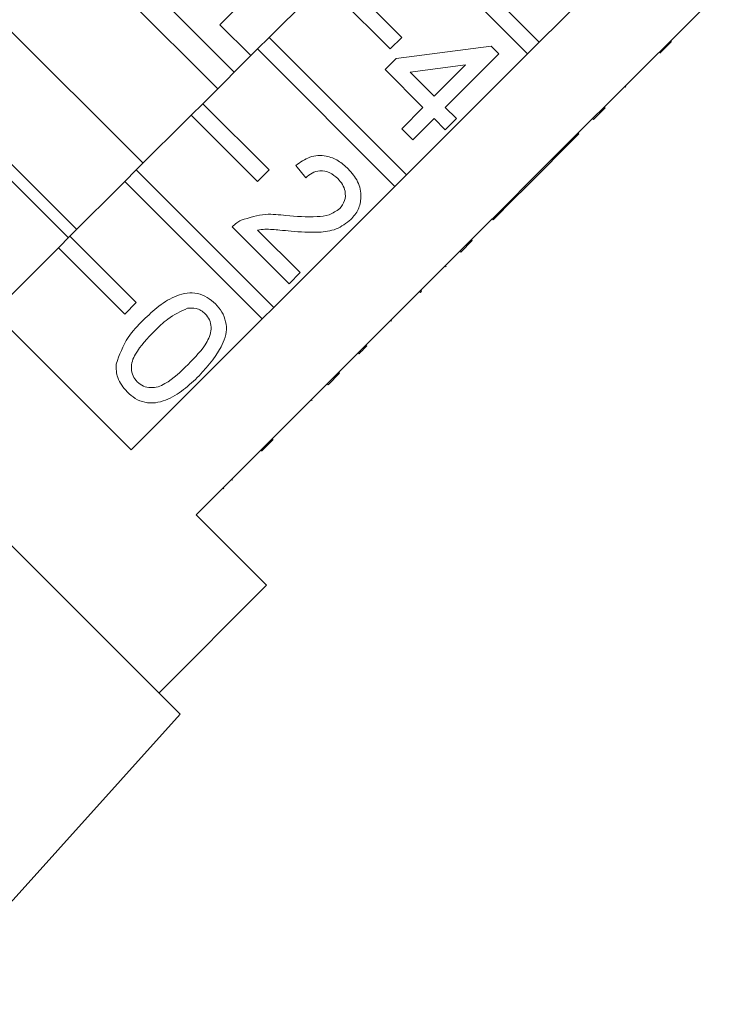
# Model space of a CAD drawing. Units: millimetres. Extents: x -192 to 620, y -137 to 408.
# Drawn here: x 438 to 468, y 284 to 326 of the extents above; entities that cross this region are included whole.
import ezdxf

# ---------------------------------------------------------------- set-up
doc = ezdxf.new("R2010")
doc.units = ezdxf.units.MM

msp = doc.modelspace()

# ---------------------------------------------------------------- linework, layer by layer
at = {"color": 7, "linetype": 'Continuous', "lineweight": 15}
for p, q in [((464.43, 343.018), (446.756, 325.343)), ((460.364, 324.599), (454.504, 330.458)), ((454.009, 329.963), (459.869, 324.104)), ((465.526, 329.761), (460.364, 324.599)), ((441.29, 329.394), (447.365, 323.319)), ((446.658, 322.612), (441.245, 328.026)), ((454.504, 324.802), (451.676, 327.63)), ((448.847, 324.802), (451.181, 327.135)), ((451.181, 327.135), (454.009, 324.307)), ((463.134, 321.829), (468.296, 326.99)), ((443.476, 319.43), (437.401, 325.505)), ((446.756, 325.343), (448.072, 324.027)), ((442.969, 307.204), (425.175, 324.998)), ((448.847, 324.802), (448.352, 324.307)), ((454.707, 318.942), (448.847, 324.802)), ((454.009, 324.307), (454.504, 324.802)), ((446.019, 321.973), (448.352, 324.307)), ((448.352, 324.307), (454.212, 318.447)), ((454.268, 323.905), (458.313, 324.428)), ((458.313, 324.428), (458.647, 324.095)), ((459.869, 324.104), (460.364, 324.599)), ((465.503, 324.127), (465.998, 324.622)), ((465.843, 324.467), (465.808, 324.502)), ((453.792, 323.429), (454.268, 323.905)), ((459.869, 324.104), (454.707, 318.942)), ((458.647, 324.095), (456.362, 321.811)), ((455.41, 321.811), (453.792, 323.429)), ((457.223, 323.624), (454.856, 323.317)), ((455.886, 322.287), (457.223, 323.624)), ((454.856, 323.317), (455.886, 322.287)), ((440.648, 316.602), (434.573, 322.677)), ((464.058, 322.682), (464.022, 322.717)), ((440.294, 316.248), (434.219, 322.323)), ((446.019, 321.973), (445.524, 321.478)), ((448.847, 319.145), (446.019, 321.973)), ((454.506, 320.907), (455.41, 321.811)), ((456.362, 321.811), (456.838, 321.335)), ((462.639, 321.334), (463.134, 321.829)), ((462.674, 321.298), (463.169, 321.793)), ((463.169, 321.793), (463.134, 321.829)), ((443.19, 319.145), (445.524, 321.478)), ((445.524, 321.478), (448.352, 318.65)), ((455.886, 321.335), (454.982, 320.431)), ((456.362, 320.859), (455.886, 321.335)), ((456.838, 321.335), (456.362, 320.859)), ((459.781, 318.476), (462.639, 321.334)), ((462.674, 321.298), (462.639, 321.334)), ((454.982, 320.431), (454.506, 320.907)), ((459.775, 318.398), (462.059, 320.683)), ((462.059, 320.683), (462.024, 320.718)), ((450.413, 318.813), (449.985, 319.336)), ((443.19, 319.145), (442.696, 318.65)), ((449.05, 313.285), (443.19, 319.145)), ((448.352, 318.65), (448.847, 319.145)), ((454.212, 318.447), (454.707, 318.942)), ((440.362, 316.316), (442.696, 318.65)), ((442.696, 318.65), (448.555, 312.79)), ((454.212, 318.447), (449.05, 313.285)), ((459.263, 317.958), (459.739, 318.434)), ((459.299, 317.923), (459.775, 318.398)), ((459.739, 318.434), (459.781, 318.476)), ((459.775, 318.398), (459.739, 318.434)), ((457.477, 316.172), (459.263, 317.958)), ((458.394, 317.018), (459.299, 317.923)), ((459.299, 317.923), (459.263, 317.958)), ((449.7, 314.291), (447.272, 316.719)), ((458.394, 317.018), (458.359, 317.054)), ((440.362, 316.316), (439.867, 315.821)), ((443.19, 313.488), (440.362, 316.316)), ((448.36, 316.583), (450.175, 314.767)), ((456.982, 315.677), (457.477, 316.172)), ((457.018, 315.641), (457.512, 316.136)), ((457.512, 316.136), (457.477, 316.172)), ((437.109, 313.064), (439.867, 315.821)), ((439.867, 315.821), (442.696, 312.993)), ((451.82, 310.515), (456.982, 315.677)), ((457.018, 315.641), (456.982, 315.677)), ((456.396, 315.02), (456.36, 315.055)), ((450.175, 314.767), (449.7, 314.291)), ((455.301, 313.925), (455.266, 313.96)), ((455.301, 313.925), (455.349, 313.973)), ((455.349, 313.973), (455.313, 314.008)), ((442.696, 312.993), (443.19, 313.488)), ((448.555, 312.79), (449.05, 313.285)), ((448.555, 312.79), (442.969, 307.204)), ((454.072, 312.696), (454.036, 312.731)), ((453.014, 311.638), (452.978, 311.673)), ((445.055, 295.925), (429.476, 311.505)), ((452.684, 311.307), (452.648, 311.343)), ((451.325, 310.02), (451.82, 310.515)), ((451.361, 309.985), (451.856, 310.48)), ((451.856, 310.48), (451.82, 310.515)), ((445.739, 304.434), (451.325, 310.02)), ((451.361, 309.985), (451.325, 310.02)), ((450.685, 309.309), (450.649, 309.344)), ((448.532, 307.156), (449.027, 307.651)), ((448.803, 307.427), (448.768, 307.463)), ((447.283, 305.907), (447.247, 305.942)), ((446.925, 305.549), (446.89, 305.584)), ((448.744, 301.429), (445.739, 304.434)), ((444.148, 296.832), (448.744, 301.429)), ((433.915, 283.553), (445.055, 295.925))]:
    msp.add_line(p, q, dxfattribs=at)
for points, knots in [([(449.985, 319.336), (450.177, 319.473), (450.561, 319.747), (451.244, 319.792), (451.81, 319.562), (452.085, 319.316), (452.222, 319.193)], [0, 0, 0, 0, 0.280235, 0.558893, 0.779132, 1, 1, 1, 1]), ([(451.783, 318.775), (451.673, 318.87), (451.453, 319.06), (451.039, 319.14), (450.672, 319.036), (450.5, 318.887), (450.413, 318.813)], [0, 0, 0, 0, 0.28041, 0.559489, 0.779375, 1, 1, 1, 1]), ([(452.222, 319.193), (452.373, 319.02), (452.673, 318.674), (452.803, 318.031), (452.686, 317.442), (452.455, 317.165), (452.339, 317.026)], [0, 0, 0, 0, 0.280482, 0.559644, 0.779749, 1, 1, 1, 1]), ([(451.859, 317.498), (451.941, 317.605), (452.106, 317.82), (452.112, 318.212), (451.993, 318.538), (451.853, 318.696), (451.783, 318.775)], [0, 0, 0, 0, 0.27908, 0.558612, 0.779043, 1, 1, 1, 1]), ([(447.652, 316.999), (448.002, 317.11), (448.628, 317.31), (449.279, 317.235), (449.566, 317.201)], [0, 0, 0, 0, 0.5583593, 1, 1, 1, 1]), ([(449.566, 317.201), (450.007, 317.167), (450.619, 317.119), (451.426, 317.196), (451.715, 317.397), (451.859, 317.498)], [0, 0, 0, 0, 0.5613127, 0.7813859, 1, 1, 1, 1]), ([(447.272, 316.719), (447.337, 316.78), (447.451, 316.89), (447.591, 316.966), (447.652, 316.999)], [0, 0, 0, 0, 0.559956, 1, 1, 1, 1]), ([(452.339, 317.026), (452.137, 316.874), (451.731, 316.569), (450.818, 316.454), (450.178, 316.503), (449.787, 316.533)], [0, 0, 0, 0, 0.278741, 0.558834, 1, 1, 1, 1]), ([(449.787, 316.533), (449.625, 316.549), (449.359, 316.574), (448.988, 316.606), (448.672, 316.626), (448.464, 316.597), (448.36, 316.583)], [0, 0, 0, 0, 0.340038, 0.560063, 0.78009, 1, 1, 1, 1]), ([(443.487, 312.743), (443.703, 312.947), (444.134, 313.355), (444.773, 313.755), (445.35, 313.912), (445.802, 313.9), (446.225, 313.731), (446.447, 313.534), (446.559, 313.435)], [0, 0, 0, 0, 0.250495, 0.500372, 0.625439, 0.750208, 0.87498, 1, 1, 1, 1]), ([(446.559, 313.435), (446.657, 313.323), (446.854, 313.099), (447.022, 312.678), (447.045, 312.225), (446.774, 311.368), (446.27, 310.81), (445.867, 310.364)], [0, 0, 0, 0, 0.1253733, 0.2506437, 0.3756975, 0.5011132, 1, 1, 1, 1]), ([(445.377, 313.251), (445.083, 313.112), (444.556, 312.863), (444.146, 312.451), (443.965, 312.269)], [0, 0, 0, 0, 0.558059, 1, 1, 1, 1]), ([(446.125, 313.012), (446.068, 313.062), (445.953, 313.163), (445.695, 313.267), (445.497, 313.257), (445.377, 313.251)], [0, 0, 0, 0, 0.280453, 0.560688, 1, 1, 1, 1]), ([(445.393, 310.841), (445.694, 311.149), (446.07, 311.534), (446.353, 312.116), (446.391, 312.437), (446.331, 312.762), (446.194, 312.929), (446.125, 313.012)], [0, 0, 0, 0, 0.500352, 0.625529, 0.750516, 0.875255, 1, 1, 1, 1]), ([(442.327, 310.862), (442.471, 311.258), (442.727, 311.969), (443.254, 312.506), (443.487, 312.743)], [0, 0, 0, 0, 0.557973, 1, 1, 1, 1]), ([(443.965, 312.269), (443.666, 311.962), (443.292, 311.578), (443.002, 311), (442.97, 310.679), (443.023, 310.354), (443.159, 310.187), (443.227, 310.103)], [0, 0, 0, 0, 0.500363, 0.625568, 0.750538, 0.875304, 1, 1, 1, 1]), ([(452.684, 311.307), (452.746, 311.37), (452.859, 311.483), (452.966, 311.59), (453.014, 311.638)], [0, 0, 0, 0, 0.5599563, 1, 1, 1, 1]), ([(442.799, 309.675), (442.636, 309.869), (442.344, 310.216), (442.333, 310.664), (442.327, 310.862)], [0, 0, 0, 0, 0.559716, 1, 1, 1, 1]), ([(443.227, 310.103), (443.311, 310.036), (443.478, 309.901), (443.802, 309.845), (444.124, 309.88), (444.702, 310.167), (445.086, 310.542), (445.393, 310.841)], [0, 0, 0, 0, 0.124656, 0.24942, 0.374387, 0.49959, 1, 1, 1, 1]), ([(445.867, 310.364), (445.652, 310.16), (445.222, 309.752), (444.582, 309.354), (444.006, 309.196), (443.554, 309.209), (443.132, 309.378), (442.91, 309.576), (442.799, 309.675)], [0, 0, 0, 0, 0.250479, 0.500353, 0.625387, 0.750173, 0.874968, 1, 1, 1, 1])]:
    msp.add_open_spline(points, degree=3, knots=knots, dxfattribs=at)

doc.saveas('drawing.dxf')
